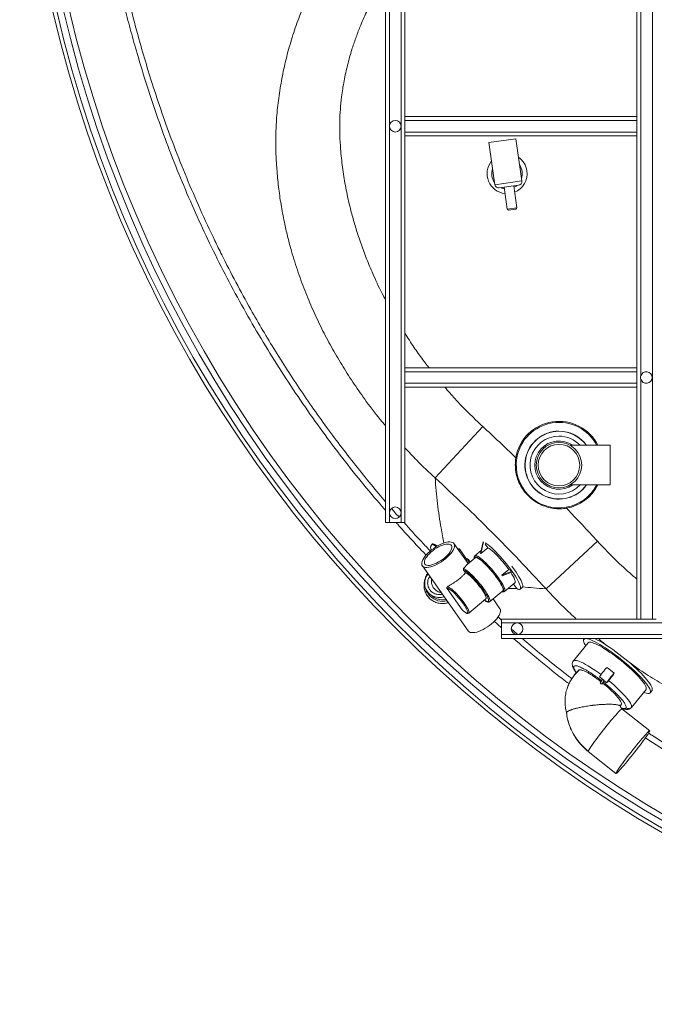
# Paper-space layout 'inferior' of a CAD drawing. Units: millimetres. Extents: x -160 to 1368, y -347 to 1182.
# Drawn here: x -160 to 496, y -347 to 672 of the extents above; entities that cross this region are included whole.
import ezdxf

# ---------------------------------------------------------------- set-up
doc = ezdxf.new("R2010")
doc.units = ezdxf.units.MM

psp = doc.layouts.new('inferior')

# ---------------------------------------------------------------- linework, layer by layer
at = {"color": 7, "linetype": 'Continuous', "lineweight": 15}
for p, q in [((218.2, 1132), (218.2, 152)), ((222.2, 1132), (222.2, 562)), ((234.2, 1132), (234.2, 562)), ((238.2, 812), (238.2, 572)), ((478.2, 812), (478.2, 572)), ((482.2, 812), (482.2, 303.6)), ((494.2, 812), (494.2, 52)), ((238.2, 572), (478.2, 572)), ((238.2, 568), (238.2, 572)), ((478.2, 572), (478.2, 568)), ((222.2, 562), (222.2, 162)), ((234.2, 562), (234.2, 162)), ((238.2, 568), (478.2, 568)), ((238.2, 568), (238.2, 556)), ((478.2, 568), (478.2, 556)), ((238.2, 556), (478.2, 556)), ((238.2, 552), (238.2, 556)), ((238.2, 552), (478.2, 552)), ((238.2, 552), (238.2, 312)), ((478.2, 556), (478.2, 552)), ((478.2, 552), (478.2, 312)), ((352.8, 549), (325.1, 545.1)), ((325.1, 545.1), (331.3, 501.5)), ((359, 505.4), (352.8, 549)), ((355.6, 500.9), (335.8, 498.1)), ((353.9, 477.4), (350.7, 500.2)), ((340.8, 498.8), (344, 476)), ((353, 476.3), (345.1, 475.2)), ((238.2, 308), (238.2, 312)), ((238.2, 312), (478.2, 312)), ((238.2, 308), (478.2, 308)), ((238.2, 308), (238.2, 296)), ((478.2, 312), (478.2, 308)), ((478.2, 308), (478.2, 296)), ((238.2, 296), (478.2, 296)), ((238.2, 292), (238.2, 296)), ((478.2, 296), (478.2, 292)), ((482.2, 300.3), (482.2, 52)), ((238.2, 292), (478.2, 292)), ((238.2, 292), (238.2, 152)), ((478.2, 292), (478.2, 52)), ((318.7, 251.3), (269.6, 198)), ((411.8, 231.8), (409, 231.8)), ((450.5, 231.8), (411.8, 231.8)), ((450.5, 231.8), (450.5, 190.8)), ((353.9, 218.8), (352.9, 219)), ((409, 190.8), (411.8, 190.8)), ((411.8, 190.8), (450.5, 190.8)), ((405.2, 166.8), (405, 167.7)), ((222.2, 162), (222.2, 152)), ((234.2, 162), (234.2, 152)), ((218.2, 152), (222.2, 152)), ((222.2, 152), (234.2, 152)), ((234.2, 152), (238.2, 152)), ((437.5, 132.5), (384.1, 83.4)), ((264.9, 127.3), (264.9, 126.8)), ((266.7, 129.8), (266, 129.1)), ((303.5, 109.4), (288.9, 130.2)), ((302.3, 113.7), (295, 124)), ((317.1, 123), (310.6, 117.5)), ((319.1, 131.9), (316.5, 120)), ((319.5, 131.8), (316.8, 119.8)), ((324, 125.8), (316.8, 119.8)), ((321.3, 129.6), (324, 125.8)), ((310.9, 115.5), (302.4, 108.4)), ((303.7, 113.6), (303.8, 113.6)), ((305.5, 111), (303.8, 113.6)), ((256.2, 107.1), (303.7, 39.7)), ((300.8, 100), (298.8, 102.8)), ((338.4, 97.4), (345.5, 103.4)), ((345.5, 103.4), (348.8, 101.6)), ((259.3, 94.6), (258.7, 92.5)), ((348.8, 101.6), (338.4, 97.4)), ((349.3, 100.9), (338.9, 96.6)), ((349.3, 100.9), (348.8, 101.6)), ((297.3, 61.5), (281.7, 83.6)), ((341.3, 80.6), (351.9, 89.5)), ((353.9, 83.5), (345, 83.7)), ((350.5, 88.3), (353.9, 83.5)), ((357.3, 82.9), (359.6, 84.8)), ((304.3, 58.3), (322, 73.1)), ((321.2, 71.1), (320.6, 71.9)), ((325.8, 70), (339.4, 81.4)), ((336.4, 62.7), (329.3, 72.9)), ((338.2, 48), (338.2, 52)), ((338.2, 52), (478.2, 52)), ((482.2, 52), (478.2, 52)), ((482.2, 52), (494.2, 52)), ((498.2, 52), (494.2, 52)), ((338.2, 48), (354.2, 48)), ((338.2, 36), (338.2, 48)), ((354.2, 48), (748.2, 48)), ((338.2, 36), (354.2, 36)), ((338.2, 32), (338.2, 36)), ((338.2, 32), (1318.2, 32)), ((354.2, 36), (748.2, 36)), ((424, 32), (423.2, 31.1)), ((427.6, 27.6), (412.4, 8.7)), ((454.7, -3.9), (447.3, 2)), ((439.5, -7.9), (442.4, -10.2)), ((440.1, -14.3), (442.5, -10.1)), ((442.5, -10.1), (444, -11.3)), ((407.2, -16.2), (406.9, -17.3)), ((441.7, -15.5), (440.1, -14.3)), ((441.7, -15.5), (444, -11.3)), ((442.8, -14.2), (441.7, -15.5)), ((443.3, -13.1), (442.8, -14.2)), ((444, -11.3), (444, -11.4)), ((444, -11.4), (446.9, -13.8)), ((472.4, -39.5), (487.6, -20.7)), ((491.9, -24.2), (493.8, -21.9)), ((405.4, -45.6), (405.3, -44.7)), ((491.4, -63.5), (462.6, -40.8)), ((427.7, -85.1), (456.5, -107.8))]:
    psp.add_line(p, q, dxfattribs=at)
at = {"color": 8, "linetype": 'Continuous', "lineweight": 15}
for p, q in [((331.3, 501.5), (359, 505.4)), ((344, 476), (353.9, 477.4)), ((265.9, 128.9), (265.7, 128.6)), ((266, 129.1), (265.9, 128.9)), ((338.2, 51), (334.5, 54.3)), ((330.6, 49.7), (338.2, 42.9)), ((407.3, -16.2), (407.4, -15.9)), ((462.1, -35.9), (461.4, -37))]:
    psp.add_line(p, q, dxfattribs=at)
at = {"color": 7, "linetype": 'Continuous', "lineweight": 15, "flags": 128}
for points in [[(280.3, 114.6), (278.2, 112.9), (276, 111.4), (273.7, 110), (271.5, 108.7), (269.2, 107.6), (267, 106.8), (264.9, 106.1), (263, 105.6), (261.2, 105.4), (259.6, 105.5), (258.3, 105.7), (257.1, 106.2), (256.3, 106.9), (255.8, 107.8), (255.5, 109), (255.6, 110.2), (256, 111.7), (256.6, 113.2), (257.6, 114.9), (258.8, 116.6), (260.2, 118.4), (261.9, 120.2), (263.8, 121.9), (265.8, 123.6), (267.9, 125.2), (270.1, 126.7), (272.4, 128), (274.7, 129.2), (276.9, 130.1), (279, 130.9), (281.1, 131.5), (282.9, 131.8), (284.6, 131.9), (286.1, 131.7), (287.3, 131.4), (288.3, 130.8), (289, 130), (289.4, 128.9), (289.5, 127.7), (289.3, 126.4), (288.8, 124.9), (287.9, 123.2), (286.9, 121.5), (285.5, 119.8), (284, 118), (282.2, 116.3), (280.3, 114.6)], [(279, 115.2), (277.1, 113.7), (275.1, 112.3), (273, 111.1), (270.9, 110), (268.9, 109.1), (266.9, 108.4), (265.1, 107.9), (263.4, 107.6), (261.9, 107.6), (260.6, 107.8), (259.6, 108.2), (258.9, 108.9), (258.4, 109.8), (258.3, 110.8), (258.4, 112.1), (258.9, 113.4), (259.6, 114.9), (260.7, 116.5), (261.9, 118.1), (263.4, 119.7), (265.1, 121.3), (267, 122.8), (268.9, 124.3), (271, 125.6), (273, 126.8), (275.1, 127.8), (277.1, 128.6), (279, 129.2), (280.8, 129.6), (282.4, 129.7), (283.8, 129.6), (284.9, 129.3), (285.8, 128.8), (286.4, 128), (286.7, 127), (286.7, 125.9), (286.4, 124.6), (285.8, 123.1), (284.9, 121.6), (283.8, 120), (282.4, 118.4), (280.8, 116.8), (279, 115.2)], [(271.5, 127.5), (270.2, 128.4), (269, 129.1), (268, 129.6), (267.3, 129.9), (266.8, 129.9), (266.7, 129.8)], [(353.8, 83.5), (354.9, 83), (355.9, 82.7), (356.7, 82.7), (357.3, 82.9), (357.7, 83.5), (357.8, 84.3), (357.7, 85.3), (357.4, 86.7), (356.8, 88.2), (356, 90), (355, 91.9), (353.8, 94), (352.4, 96.3), (350.8, 98.7), (349.1, 101.2), (347.2, 103.8), (345.3, 106.5), (343.2, 109.1), (341, 111.7), (338.8, 114.3), (336.6, 116.8), (334.4, 119.3), (332.2, 121.6), (330, 123.7), (327.9, 125.7), (325.9, 127.4), (324.1, 129), (322.3, 130.3), (321.6, 130.8)], [(345.5, 103.4), (343.8, 105.7), (342, 108.1), (340.1, 110.4), (338.1, 112.8), (336.1, 115), (334.1, 117.1), (332.2, 119.1), (330.3, 120.9), (328.5, 122.5), (326.8, 123.9), (325.3, 125), (324, 125.8)], [(302.3, 113.7), (302.4, 113.6), (302.5, 113), (302.3, 112.3), (301.9, 111.6)], [(339.4, 81.4), (339.6, 81.6), (339.8, 82.2), (339.7, 83.1), (339.4, 84.2), (338.8, 85.6), (338, 87.2), (337.1, 88.9), (335.9, 90.8), (334.5, 92.9), (333, 95), (331.4, 97.2), (329.7, 99.4), (327.9, 101.5), (326, 103.7), (324.2, 105.7), (322.3, 107.7), (320.6, 109.5), (318.8, 111.1), (317.2, 112.5), (315.7, 113.6), (314.4, 114.6), (313.2, 115.2), (312.3, 115.6), (311.5, 115.7), (311, 115.6), (310.9, 115.5)], [(298.9, 104.2), (299.9, 103.8), (301.1, 103), (302.6, 102), (304.1, 100.7), (305.8, 99.2), (307.6, 97.5), (309.4, 95.6), (311.3, 93.6), (313.2, 91.5), (315.1, 89.3), (316.9, 87), (318.6, 84.8), (320.2, 82.6)], [(359.6, 84.8), (359.6, 84.8), (360, 85.4), (360.1, 86.2), (360, 87.2), (359.6, 88.5), (359.1, 90.1), (358.3, 91.8), (357.3, 93.8), (356.1, 95.9), (354.7, 98.2), (353.1, 100.6), (351.4, 103.1), (349.5, 105.7), (348.8, 106.6)], [(322, 73.1), (322.1, 73.2), (322.3, 73.7), (322.2, 74.5), (321.9, 75.6), (321.3, 76.9), (320.5, 78.4), (319.5, 80.1), (318.3, 82), (316.9, 83.9), (315.4, 85.9), (313.8, 87.9), (312.2, 89.8), (310.5, 91.7), (308.8, 93.5), (307.2, 95.2), (305.6, 96.6), (304.2, 97.8), (302.9, 98.8), (301.8, 99.5), (300.8, 100)], [(351.9, 89.5), (352.2, 89.9), (352.2, 90.7), (352.1, 91.7), (351.6, 93), (351, 94.6), (350, 96.3), (348.9, 98.3), (347.7, 100.2)], [(282, 85.2), (282.6, 85.3), (283.4, 85), (284.4, 84.5), (285.6, 83.6), (287, 82.6), (288.5, 81.2), (290.1, 79.7), (291.8, 78), (293.5, 76.1), (295.2, 74.1), (296.9, 72.1), (298.4, 70.1), (299.9, 68.1)], [(327.8, 47.1), (329.8, 48.8), (331.5, 50.6), (333.1, 52.3), (334.4, 54.1), (335.5, 55.8), (336.3, 57.4), (336.8, 58.9), (337.1, 60.3), (337, 61.5), (336.6, 62.5), (336.4, 62.7)], [(303.7, 39.7), (303.9, 39.5), (304.7, 38.7), (305.8, 38.3), (307.2, 38), (308.8, 38), (310.6, 38.2), (312.5, 38.6), (314.6, 39.3), (316.8, 40.2), (319, 41.3), (321.3, 42.5), (323.6, 43.9), (325.7, 45.5), (327.8, 47.1)], [(425.1, 24.5), (424.5, 25.5), (423.7, 27), (423.2, 28.3), (422.9, 29.4), (422.9, 30.4), (423.2, 31), (423.8, 31.5), (424.6, 31.7), (425.7, 31.8), (427.1, 31.5), (428.7, 31.1), (430.5, 30.4), (432.6, 29.5), (434.8, 28.5), (437.3, 27.2), (439.9, 25.7), (442.6, 24), (445.5, 22.2), (448.5, 20.2), (451.5, 18.1), (454.6, 15.8), (457.7, 13.5), (460.8, 11.1), (463.9, 8.6), (466.9, 6.1), (469.9, 3.6), (472.8, 1), (475.5, -1.5), (478.1, -4), (480.5, -6.4), (482.8, -8.7), (484.8, -11), (486.6, -13.1), (488.2, -15.1), (489.6, -17), (490.6, -18.6), (491.5, -20.1), (492, -21.5), (492.3, -22.6), (492.3, -23.5), (492, -24.2), (491.4, -24.6), (490.6, -24.9), (489.5, -24.9), (488.1, -24.7), (486.5, -24.2), (485.1, -23.7)], [(434.2, 31.9), (434.4, 31.8), (436.7, 30.7), (439.1, 29.5), (441.7, 28), (444.5, 26.3), (447.3, 24.5), (450.3, 22.5), (453.4, 20.4), (456.4, 18.1), (459.6, 15.8), (462.7, 13.4), (465.8, 10.9), (468.8, 8.4), (471.7, 5.9), (474.6, 3.3), (477.3, 0.8), (479.9, -1.7), (482.4, -4.1), (484.6, -6.4), (486.7, -8.7), (488.5, -10.8), (490.1, -12.8), (491.4, -14.7), (492.5, -16.3), (493.3, -17.8), (493.9, -19.2), (494.1, -20.3), (494.1, -21.2), (493.8, -21.9), (493.8, -21.9)], [(427.6, 27.6), (427.7, 27.7), (428.3, 28), (429.2, 28.2), (430.4, 28.1), (431.8, 27.8), (433.4, 27.2), (435.3, 26.4), (437.4, 25.4), (439.7, 24.2), (442.1, 22.8), (444.7, 21.3), (447.4, 19.5), (450.2, 17.6), (453.1, 15.6), (456, 13.5), (458.9, 11.3), (461.9, 9), (464.7, 6.6), (467.5, 4.2), (470.3, 1.8), (472.9, -0.5), (475.3, -2.9), (477.6, -5.2), (479.7, -7.4), (481.6, -9.5), (483.3, -11.4), (484.7, -13.3), (485.9, -15), (486.8, -16.5), (487.5, -17.8), (487.8, -18.9), (487.9, -19.8), (487.7, -20.5), (487.6, -20.7)], [(451.3, -7.7), (452.2, -6.6), (453.1, -5.6), (453.8, -4.8), (454.3, -4.2), (454.6, -3.9), (454.8, -3.9), (454.6, -4.1), (454.3, -4.7), (453.8, -5.5), (453.1, -6.4), (452.2, -7.5), (451.3, -8.7), (450.4, -9.9), (449.5, -11), (448.6, -12), (447.9, -12.8), (447.4, -13.4), (447, -13.7), (446.9, -13.7), (447, -13.5), (447.4, -12.9), (447.9, -12.2), (448.6, -11.2), (449.4, -10.1), (450.4, -8.9), (451.3, -7.7)], [(451.1, -8.1), (451.9, -7.2), (452.5, -6.5), (453, -6), (453.2, -5.7), (453.3, -5.7), (453.2, -6), (452.8, -6.5), (452.3, -7.2), (451.6, -8.1), (450.9, -9), (450.2, -10), (449.5, -10.8), (449, -11.4), (448.6, -11.8), (448.4, -12), (448.4, -11.8), (448.7, -11.4), (449.1, -10.8), (449.7, -10), (450.4, -9), (451.1, -8.1)], [(471.9, -90.6), (469.9, -93), (468, -95.3), (466.2, -97.4), (464.5, -99.5), (462.9, -101.3), (461.5, -103), (460.2, -104.4), (459, -105.6), (458.1, -106.6), (457.4, -107.3), (456.8, -107.7), (456.5, -107.8), (456.4, -107.7), (456.5, -107.3), (456.9, -106.6), (457.4, -105.7), (458.2, -104.5), (459.2, -103), (460.3, -101.4), (461.6, -99.5), (463.1, -97.5), (464.7, -95.3), (466.4, -93), (468.2, -90.6), (470.1, -88.2), (472.1, -85.7), (474, -83.2), (476, -80.8), (477.9, -78.4), (479.8, -76.1), (481.6, -73.9), (483.3, -71.9), (484.9, -70), (486.4, -68.4), (487.7, -66.9), (488.8, -65.7), (489.7, -64.8), (490.5, -64.1), (491, -63.7), (491.3, -63.5), (491.4, -63.7), (491.3, -64.1), (491, -64.8), (490.4, -65.7), (489.7, -66.9), (488.7, -68.3), (487.5, -70), (486.2, -71.8), (484.8, -73.9), (483.2, -76), (481.4, -78.3), (479.6, -80.7), (477.7, -83.2), (475.8, -85.6), (473.8, -88.1), (471.9, -90.6)]]:
    psp.add_lwpolyline(points, dxfattribs=at)
at = {"color": 8, "linetype": 'Continuous', "lineweight": 15, "flags": 128}
for points in [[(295, 124.1), (295.1, 123.9), (295.2, 123.3), (295, 122.6), (294.7, 121.9)], [(303.8, 113.6), (303.9, 113.1), (303.9, 112.3), (303.5, 111.4), (302.8, 110.4), (302.8, 110.4)], [(310.6, 117.5), (311, 117.7), (311.7, 117.7), (312.7, 117.4), (313.8, 116.8), (315.2, 115.9), (316.7, 114.7), (318.4, 113.3), (320.2, 111.7), (322.1, 109.8), (324, 107.9), (326, 105.7), (328, 103.5), (329.9, 101.2), (331.8, 98.8), (333.6, 96.5), (335.2, 94.2)], [(258.9, 92.8), (259, 93.2), (259.3, 94.6)], [(341.3, 80.6), (341.4, 80.7), (341.6, 81.3), (341.6, 82.1), (341.4, 83.2), (340.9, 84.5), (340.2, 86.1), (339.3, 87.9), (338.1, 89.8), (336.8, 92), (335.2, 94.2)], [(325.8, 70), (326.1, 70.4), (326.2, 71.2), (326, 72.2), (325.6, 73.4), (324.9, 74.9), (324, 76.6), (322.9, 78.4), (321.7, 80.4), (320.2, 82.6)], [(299.9, 68.1), (301.2, 66.2), (302.3, 64.4), (303.2, 62.8), (303.9, 61.4), (304.3, 60.2), (304.5, 59.2), (304.5, 58.6), (304.3, 58.3)], [(412.4, 8.7), (412.7, 8.9), (413.3, 9.2), (414.3, 9.3), (415.5, 9.2), (417, 8.8), (418.7, 8.2), (420.6, 7.4), (422.8, 6.3), (425.1, 5.1), (427.6, 3.6), (430.2, 2), (432.9, 0.3), (435.7, -1.7), (438.6, -3.7), (441, -5.5)], [(448.9, -11.7), (451.7, -14.1), (454.5, -16.5), (457.1, -18.8), (459.6, -21.2), (461.9, -23.5), (464.1, -25.7), (466, -27.8), (467.7, -29.8), (469.2, -31.7), (470.5, -33.4), (471.4, -35), (472.2, -36.3), (472.6, -37.5), (472.7, -38.5), (472.6, -39.2)], [(472.6, -39.2), (472.2, -39.8), (472.1, -39.8)], [(427.8, -84.6), (428.1, -83.9), (428.7, -83), (429.4, -81.8), (430.4, -80.3), (431.5, -78.7), (432.9, -76.8), (434.3, -74.8), (435.9, -72.6), (437.7, -70.3), (439.5, -67.9), (441.4, -65.5), (443.3, -63), (445.3, -60.5), (447.2, -58.1), (449.2, -55.7), (451, -53.4), (452.9, -51.2), (454.6, -49.2), (456.2, -47.3), (457.6, -45.7), (458.9, -44.2), (460, -43), (461, -42.1), (461.7, -41.4), (462.3, -41), (462.6, -40.8), (462.6, -40.8)], [(427.7, -85.1), (427.7, -85), (427.8, -84.6)]]:
    psp.add_lwpolyline(points, dxfattribs=at)
at = {"color": 7, "linetype": 'Continuous', "lineweight": 15}
for radius in [23.5, 21.5]:
    psp.add_circle((397.5, 211.3), radius, dxfattribs=at)
for centre, radius, start, end in [((1168.2, 982), 1328.6, 180, 270), ((1168.2, 982), 1324.5, 180, 270), ((1168.2, 982), 1317.6, 180, 270), ((1168.2, 982), 1311.7, 180, 270), ((228.2, 562), 6, 0, 180), ((228.2, 562), 6, 180, 0), ((343.8, 512.9), 20.7, 8.0553, 55.6152), ((343.8, 512.9), 20.7, 140.4954, 264.1093), ((343.8, 512.9), 15.8, 8.0553, 35.3214), ((343.8, 512.9), 15.8, 160.7893, 215.3214), ((343.8, 512.9), 20.7, 292.0013, 8.0553), ((343.8, 512.9), 15.8, 340.7893, 8.0553), ((335.2, 502.1), 4, 188.0553, 278.0553), ((343.8, 512.9), 15.8, 296.5647, 309.058), ((355.1, 504.9), 4, 278.0553, 8.0553), ((343.8, 512.9), 15.8, 247.0526, 259.5459), ((345, 476.2), 1, 188.0553, 278.0553), ((352.9, 477.3), 1, 278.0553, 8.0553), ((487.9, 302), 6, 196.1105, 163.8895), ((397.5, 211.3), 44.2, 27.5988, 170.2542), ((397.5, 211.3), 35, 90, 324.1465), ((397.5, 211.3), 35, 35.8535, 90), ((397.5, 211.3), 25, 55.0848, 304.9152), ((397.5, 211.3), 44.2, 170.2542, 279.7458), ((397.5, 211.3), 44.2, 279.7458, 332.4012), ((228.2, 162), 6, 0, 180), ((228.2, 162), 6, 180, 0), ((354.2, 42), 6, 90, 270), ((354.2, 42), 6, 270, 90), ((462.6, -15.1), 23, 131.7573, 144.6798), ((469.7, -25.1), 34.8, 137.9974, 150.2995)]:
    psp.add_arc(centre, radius, start, end, dxfattribs=at)
at = {"color": 8, "linetype": 'Continuous', "lineweight": 15}
for centre, radius, start, end in [((397.5, 211.3), 45.3, 26.9388, 170.2542), ((397.5, 211.3), 35.2, 90, 324.4396), ((397.5, 211.3), 35.2, 35.5604, 90), ((397.5, 211.3), 30, 90, 316.8953), ((397.5, 211.3), 30, 43.1047, 90), ((397.5, 211.3), 45.2, 279.7458, 333.0612), ((263.7, 119.1), 10.4, 48.3628, 75.0209), ((276.9, 87.1), 19, 163.5153, 288.5535), ((277.5, 89.2), 18.9, 188.2399, 225.1332), ((277.6, 89.4), 19.1, 225.1057, 282.8518)]:
    psp.add_arc(centre, radius, start, end, dxfattribs=at)
at = {"color": 7, "linetype": 'Continuous', "lineweight": 15}
for major_axis, ratio, start_param, end_param in [((6.9, 35.3), 0.280803, 6.178147, 6.219803), ((32, 7), 0.641312, 0.243055, 0.284711)]:
    psp.add_ellipse((308.9, 84.9), major_axis=major_axis, ratio=ratio, start_param=start_param, end_param=end_param, dxfattribs=at)
at = {"color": 8, "linetype": 'Continuous', "lineweight": 15}
for points, knots in [([(218.2, 251.9), (217, 253.3), (209.9, 261.4), (199.1, 275.8), (185.6, 294.9), (174, 313), (163.2, 331.3), (153.2, 350), (143.9, 369.4), (135.3, 389.6), (127.5, 410.9), (121.5, 429.9), (117, 446.6), (113.5, 461.9), (110.2, 478.7), (107.5, 497), (105.7, 515.1), (104.6, 533), (104.4, 550.7), (105.1, 569.2), (107.1, 588.6), (110.2, 608.8), (114.4, 629), (119.8, 649), (126.3, 668.8), (132.9, 685.7), (139.2, 700), (145.3, 712.8), (152.5, 726.3), (160.7, 740.5), (170.7, 755.9), (182.4, 772.4), (196, 789.3), (208, 802.7), (215.5, 810.2), (218.2, 812.9)], [0, 0, 0, 0, 0.008824, 0.052101, 0.087251, 0.121678, 0.156105, 0.190206, 0.224307, 0.260385, 0.296463, 0.334147, 0.357288, 0.38043, 0.410375, 0.440334, 0.470279, 0.498826, 0.527387, 0.555927, 0.588961, 0.622024, 0.655061, 0.688612, 0.722188, 0.75574, 0.776746, 0.797753, 0.824211, 0.850681, 0.877139, 0.912915, 0.948691, 0.981793, 1, 1, 1, 1]), ([(218.2, 715.4), (216.9, 713.5), (212.5, 706.9), (205.9, 695.1), (198.2, 680.1), (192.1, 666), (187.1, 653.1), (182.7, 640), (178.6, 625.3), (175, 608.9), (172.6, 593.6), (171.2, 579.5), (170.6, 566.3), (170.7, 552.6), (171.6, 536.9), (173.4, 519.5), (176.4, 500.6), (180, 483.4), (184, 467.9), (188.3, 453.3), (193.3, 438.2), (199.2, 422.8), (206.6, 405.5), (212.8, 391.9), (217.4, 383.6), (218.2, 382.2)], [0, 0, 0, 0, 0.019676, 0.067658, 0.115674, 0.163653, 0.198929, 0.234206, 0.282031, 0.329897, 0.377717, 0.414273, 0.450828, 0.491033, 0.531244, 0.58575, 0.640294, 0.694804, 0.736274, 0.777744, 0.824863, 0.872, 0.919121, 0.986133, 1, 1, 1, 1]), ([(218.2, 164.4), (215.3, 167.7), (204.8, 179.7), (187.3, 201), (165.8, 228.5), (145.1, 256.7), (124.9, 285.8), (105.5, 315.6), (86.8, 346), (69, 377.1), (52, 408.7), (36.1, 440.5), (21.3, 472.4), (7.4, 504.5), (-5.5, 536.9), (-17.6, 569.9), (-28.8, 603.3), (-37.9, 633.5), (-45.4, 660), (-51.4, 682.9), (-54.8, 698.3), (-56.4, 706)], [0, 0, 0, 0, 0.021251, 0.078044, 0.134848, 0.191641, 0.249669, 0.307709, 0.365738, 0.424192, 0.482658, 0.541112, 0.598004, 0.654896, 0.711967, 0.769038, 0.826673, 0.884308, 0.922877, 0.961447, 1, 1, 1, 1]), ([(-50.6, 707.2), (-49.6, 702.4), (-45.8, 685.1), (-39, 659.1), (-30.5, 629.1), (-21.8, 601.2), (-12, 571.9), (-0.5, 540.5), (12.2, 508.5), (26.3, 475.9), (38.6, 449.4), (50.9, 424.2), (63.1, 400.5), (77.4, 374.4), (91.1, 350.7), (104.2, 329), (118, 307.3), (132.4, 285.5), (147.4, 263.9), (162.9, 242.5), (178.8, 221.6), (194.9, 201.3), (208, 185.3), (215.8, 176.2), (218.2, 173.5)], [0, 0, 0, 0, 0.02419, 0.08783, 0.133583, 0.179336, 0.233259, 0.287182, 0.345608, 0.404081, 0.463969, 0.490518, 0.543619, 0.596754, 0.638266, 0.679778, 0.722751, 0.765725, 0.809684, 0.853644, 0.896983, 0.940321, 0.982441, 1, 1, 1, 1]), ([(238.2, 347.5), (241.2, 342.8), (247.1, 333.6), (255.5, 321.8), (261, 314.8), (263.1, 312)], [0, 0, 0, 0, 0.385924, 0.755901, 1, 1, 1, 1]), ([(279.4, 292), (282.9, 288), (290.8, 278.9), (303.8, 265.3), (313.7, 256), (318.7, 251.3)], [0, 0, 0, 0, 0.279103, 0.639633, 1, 1, 1, 1]), ([(269.6, 198), (263.1, 204), (252.2, 214.1), (242.2, 224.9), (238.2, 229.2)], [0, 0, 0, 0, 0.599982, 1, 1, 1, 1]), ([(278.3, 130.6), (277.8, 133.1), (276.9, 138.1), (275.3, 147.4), (273.5, 158.6), (271.7, 171.5), (270.3, 184.8), (269.8, 193.6), (269.6, 198)], [0, 0, 0, 0, 0.12704, 0.257605, 0.44316, 0.628719, 0.81436, 1, 1, 1, 1]), ([(224.3, 166.4), (225.4, 165), (228, 162), (230.6, 159.1), (232.1, 157.6)], [0, 0, 0, 0, 0.4630964, 1, 1, 1, 1]), ([(260.2, 118.2), (258.7, 119.7), (249.2, 129.5), (238.8, 140.7), (230.1, 150.7), (229, 152)], [0, 0, 0, 0, 0.136892, 0.889633, 1, 1, 1, 1]), ([(237.2, 152), (243.2, 145.2), (252.1, 135.1), (261.5, 125.6), (264.5, 122.5)], [0, 0, 0, 0, 0.6778474, 1, 1, 1, 1]), ([(478.2, 93.4), (475.7, 95.5), (467.2, 102.6), (453.5, 115.6), (442.8, 126.8), (437.5, 132.5)], [0, 0, 0, 0, 0.173477, 0.58674, 1, 1, 1, 1]), ([(264.9, 127.3), (264.8, 126.8), (264.6, 125.8), (265, 124.3), (265.6, 123.6), (265.9, 123.3)], [0, 0, 0, 0, 0.374988, 0.699666, 1, 1, 1, 1]), ([(292.8, 124.5), (292.9, 124.5), (293.1, 124.6), (293.5, 124.4), (293.8, 124.1), (293.9, 123.7), (293.8, 123.4), (293.7, 123.2)], [0, 0, 0, 0, 0.03828, 0.29389, 0.5495, 0.797479, 1, 1, 1, 1]), ([(302.2, 113.9), (302.3, 113.8), (302.6, 113.6), (302.6, 113), (302.4, 112.4), (302.1, 111.8), (302, 111.6)], [0, 0, 0, 0, 0.262775, 0.493295, 0.743329, 1, 1, 1, 1]), ([(334.1, 93.8), (333.7, 94.2), (333, 95.3), (331.8, 96.9), (330.5, 98.6), (329, 100.5), (327.3, 102.4), (325.6, 104.5), (323.7, 106.5), (321.7, 108.5), (320, 110.3), (318.4, 111.7), (316.5, 113.3), (314.4, 115), (312.7, 115.9), (311.6, 116.3), (310.9, 116.4), (310.4, 116.2), (310.1, 115.7), (310.1, 115.1), (310.1, 114.9)], [0, 0, 0, 0, 0.038326, 0.078816, 0.121435, 0.168576, 0.218064, 0.269821, 0.325989, 0.384169, 0.444236, 0.491548, 0.53887, 0.635939, 0.733349, 0.781153, 0.828966, 0.890019, 0.949313, 1, 1, 1, 1]), ([(338.6, 80.7), (338.8, 80.6), (339.3, 80.5), (339.7, 80.6), (340.1, 80.9), (340.3, 81.4), (340.3, 82.3), (340, 83.4), (339.5, 84.7), (338.8, 86.2), (338, 87.7), (336.9, 89.5), (335.7, 91.5), (334.6, 93), (334.1, 93.8)], [0, 0, 0, 0, 0.064392, 0.141817, 0.217172, 0.292543, 0.388198, 0.480862, 0.570335, 0.652755, 0.731576, 0.806673, 0.908452, 1, 1, 1, 1]), ([(359.9, 85.4), (363.6, 85), (371.7, 84.1), (379.7, 83.7), (384.1, 83.4)], [0, 0, 0, 0, 0.454797, 1, 1, 1, 1]), ([(384.1, 83.4), (390.2, 76.9), (400.2, 66.1), (411.1, 56), (415.4, 52)], [0, 0, 0, 0, 0.600057, 1, 1, 1, 1]), ([(354.9, 36.1), (352.7, 37.9), (350.5, 39.8), (348.3, 41.8), (348.2, 41.8)], [0, 0, 0, 0, 0.969457, 1, 1, 1, 1]), ([(350.5, 32), (358.2, 25.3), (374.8, 11.2), (394, -4.4), (405.5, -13.1), (407.9, -14.8)], [0, 0, 0, 0, 0.413033, 0.881581, 1, 1, 1, 1]), ([(410.8, -9.6), (409.8, -8.8), (401.8, -2.8), (387.5, 8.7), (371.4, 21.8), (362.3, 29.7), (359.7, 32)], [0, 0, 0, 0, 0.056368, 0.453349, 0.839156, 1, 1, 1, 1]), ([(438.1, 32), (439.4, 30.8), (442.4, 28.2), (445.6, 25.8), (447.3, 24.5)], [0, 0, 0, 0, 0.458754, 1, 1, 1, 1]), ([(469.7, 7.6), (473.4, 5), (483, -1.9), (498.9, -12.1), (517.5, -23), (536.5, -33.1), (556.3, -42.5), (576.5, -51.1), (597.5, -58.9), (617.2, -65), (635.4, -69.8), (653.8, -73.9), (674.4, -77.5), (697, -80.2), (718, -81.6), (737.1, -81.8), (755.5, -81), (774.8, -79.1), (795, -76), (815.2, -71.7), (835.2, -66.4), (854.9, -59.9), (871.8, -53.3), (885.8, -47.2), (898.3, -41.2), (911.6, -34.2), (925.6, -26), (941.2, -16.1), (958, -4.2), (975.2, 9.6), (988.8, 21.8), (996.3, 29.3), (999, 32)], [0, 0, 0, 0, 0.023873, 0.060856, 0.097839, 0.1352, 0.17256, 0.210933, 0.249305, 0.288352, 0.317679, 0.347005, 0.386477, 0.425978, 0.465449, 0.495416, 0.525384, 0.560708, 0.596062, 0.63139, 0.66723, 0.703098, 0.738939, 0.76066, 0.78238, 0.810351, 0.838335, 0.866307, 0.905734, 0.945161, 0.980274, 1, 1, 1, 1]), ([(415.6, -3.4), (415.3, -3), (414.6, -2), (413.7, -0.6), (413, 0.9), (412.7, 2), (412.8, 2.9), (413.3, 3.5), (414.2, 3.7), (415.5, 3.7), (417, 3.3), (418.8, 2.7), (420.8, 1.8), (422.9, 0.7), (425.4, -0.6), (428.1, -2.3), (431.1, -4.2), (434, -6.1), (436.7, -8.1), (439.2, -9.9), (440.8, -11.2), (441.5, -11.7)], [0, 0, 0, 0, 0.034972, 0.090674, 0.147577, 0.205311, 0.263468, 0.321626, 0.379359, 0.436262, 0.491965, 0.545253, 0.598528, 0.647844, 0.697146, 0.756914, 0.813691, 0.867377, 0.915239, 0.960424, 1, 1, 1, 1]), ([(412.1, -7.7), (412.6, -6.9), (414.3, -4.5), (416.4, -2.4), (417.8, -1)], [0, 0, 0, 0, 0.308564, 1, 1, 1, 1]), ([(467, -39.8), (466.9, -40), (466.6, -40.5), (465.7, -40.7), (464.4, -40.6), (463.1, -40.3), (462.1, -39.9), (461.7, -39.8)], [0, 0, 0, 0, 0.218067, 0.442703, 0.673439, 0.853696, 1, 1, 1, 1]), ([(486.9, -70.9), (496.9, -77.4), (516.9, -90.2), (547.7, -108.4), (576.4, -124.3), (602.8, -138.1), (629.3, -151.3), (658.6, -164.9), (690.7, -178.8), (723.2, -191.7), (756.1, -203.8), (786.8, -214.1), (814.9, -222.8), (840.5, -230.2), (866.2, -237), (883.5, -240.7), (892.2, -242.6)], [0, 0, 0, 0, 0.08068, 0.161433, 0.24217, 0.303006, 0.363841, 0.442775, 0.521725, 0.600659, 0.680165, 0.75967, 0.819756, 0.879863, 0.939946, 1, 1, 1, 1]), ([(893.3, -236.8), (888.6, -235.7), (871.3, -232), (845.3, -225.1), (815.3, -216.6), (787.3, -208), (758, -198.1), (726.6, -186.7), (694.7, -174), (662, -159.9), (635.6, -147.6), (610.4, -135.2), (586.6, -123), (560.6, -108.7), (536.9, -95.1), (515.2, -81.9), (499.6, -72.2), (491.3, -66.7), (490.2, -65.9)], [0, 0, 0, 0, 0.0331683, 0.1204268, 0.1831601, 0.2458934, 0.3198288, 0.3937642, 0.473874, 0.5540487, 0.6361636, 0.6725653, 0.7453731, 0.8182288, 0.8751472, 0.9320656, 0.9909878, 1, 1, 1, 1])]:
    psp.add_open_spline(points, degree=3, knots=knots, dxfattribs=at)
at = {"color": 7, "linetype": 'Continuous', "lineweight": 15}
for points, knots in [([(482.2, 300.3), (482, 300.9), (481.8, 302), (482, 303.1), (482.2, 303.6)], [0, 0, 0, 0, 0.4983639, 1, 1, 1, 1]), ([(352.9, 219), (347.3, 224.4), (335.9, 235.3), (324.4, 246), (318.7, 251.3)], [0, 0, 0, 0, 0.499966, 1, 1, 1, 1]), ([(352.9, 219), (352.6, 216.6), (352.1, 211.6), (352.8, 204.2), (354.6, 196.9), (357.6, 190), (361.8, 183.6), (367, 178), (373, 173.4), (379.5, 169.9), (386.5, 167.4), (393.3, 166.2), (399.5, 166), (403.3, 166.5), (405.2, 166.8)], [0, 0, 0, 0, 0.085326, 0.173255, 0.258915, 0.346915, 0.43449, 0.524707, 0.609411, 0.696484, 0.78158, 0.86897, 0.933927, 1, 1, 1, 1]), ([(269.6, 198), (279.5, 188.8), (299.2, 170.4), (328.1, 142), (356.5, 113.1), (374.9, 93.3), (384.1, 83.4)], [0, 0, 0, 0, 0.24973, 0.499569, 0.74973, 1, 1, 1, 1]), ([(437.5, 132.5), (432.1, 138.2), (421.5, 149.8), (410.6, 161.1), (405.2, 166.8)], [0, 0, 0, 0, 0.4999663, 1, 1, 1, 1]), ([(264.8, 125.5), (264.8, 125.4), (264.7, 124.7), (265.1, 123.9), (265.4, 123.3)], [0, 0, 0, 0, 0.093465, 1, 1, 1, 1]), ([(266.4, 129.2), (266, 129), (265.4, 128.5), (265.1, 127.7), (264.9, 127.3)], [0, 0, 0, 0, 0.515981, 1, 1, 1, 1]), ([(295.1, 124), (294.8, 124.2), (294.4, 124.6), (293.5, 124.8), (293, 124.8), (292.7, 124.7)], [0, 0, 0, 0, 0.405252, 0.714044, 1, 1, 1, 1]), ([(303.8, 113.6), (303.5, 113.9), (303, 114.4), (302.2, 114.4), (301.7, 114.5)], [0, 0, 0, 0, 0.4932229, 1, 1, 1, 1]), ([(310.6, 117.5), (310.4, 117.3), (310, 116.9), (309.9, 116.1), (309.9, 115.5), (309.9, 115), (310, 114.8), (310, 114.8)], [0, 0, 0, 0, 0.332963, 0.580682, 0.76777, 0.993753, 1, 1, 1, 1]), ([(298.8, 102.8), (298.8, 102.9), (298.7, 103), (298.6, 103.3), (298.6, 103.6), (298.7, 103.9), (298.8, 104.1), (298.9, 104.2), (298.9, 104.2)], [0, 0, 0, 0, 0.181648, 0.363259, 0.546921, 0.744239, 0.963814, 1, 1, 1, 1]), ([(319.1, 82.1), (318.3, 83.2), (316.8, 85.3), (314.5, 88.1), (312.6, 90.4), (310.6, 92.7), (308, 95.4), (305.6, 97.8), (303.8, 99.4), (302.5, 100.4), (301.4, 101.3), (300.1, 102.2), (299.3, 102.5), (298.8, 102.8)], [0, 0, 0, 0, 0.114629, 0.237245, 0.301657, 0.3661, 0.498151, 0.630463, 0.69525, 0.760067, 0.822009, 0.883981, 1, 1, 1, 1]), ([(298.9, 104.2), (299.3, 104.8), (300.3, 105.9), (301.3, 107.3), (302, 108.2), (302.3, 108.4), (302.4, 108.4)], [0, 0, 0, 0, 0.305719, 0.6195, 0.925465, 1, 1, 1, 1]), ([(258.8, 92.8), (258.6, 92.2), (258.2, 90.8), (257.9, 88.6), (257.9, 86.1), (258.1, 83.7), (258.7, 81.3), (259.6, 79), (260.8, 76.9), (262.2, 74.9), (263.9, 73.1), (265.8, 71.5), (267.9, 70.2), (270.1, 69.2), (272.5, 68.5), (274.9, 68.1), (277.4, 68), (279.8, 68.2), (281.7, 68.6), (282.7, 69), (283, 69.1)], [0, 0, 0, 0, 0.045242, 0.103568, 0.161946, 0.220348, 0.278763, 0.337186, 0.395615, 0.454047, 0.512482, 0.57092, 0.62936, 0.687804, 0.746252, 0.804706, 0.863171, 0.921654, 0.980173, 1, 1, 1, 1]), ([(278.7, 75.2), (278.2, 75), (276.8, 74.5), (274.6, 74.3), (272, 74.3), (269.6, 74.8), (267.2, 75.7), (265, 76.9), (263, 78.6), (261.4, 80.5), (260, 82.6), (259.1, 85), (258.6, 87.5), (258.5, 90), (258.9, 92.5), (259.6, 94.9), (260.7, 97), (261.6, 98.2), (262.1, 98.7)], [0, 0, 0, 0, 0.0427393, 0.1081131, 0.1716898, 0.2370798, 0.3011215, 0.3670622, 0.4303959, 0.4955286, 0.5595061, 0.6253837, 0.6886579, 0.7537344, 0.8176008, 0.8833153, 0.9471767, 1, 1, 1, 1]), ([(261.6, 99.5), (261.2, 98.9), (260.4, 97.6), (259.7, 95.9), (259.4, 94.9), (259.3, 94.6)], [0, 0, 0, 0, 0.3799, 0.82896, 1, 1, 1, 1]), ([(263.9, 96.1), (263.6, 95.7), (262.5, 94.4), (261.6, 91.2), (261.6, 87.9), (262.3, 85.3), (263.4, 82.9), (265.1, 80.7), (267.3, 79.1), (269.7, 77.9), (272.4, 77.3), (275, 77.3), (276.3, 77.6), (276.9, 77.8)], [0, 0, 0, 0, 0.048895, 0.183637, 0.318987, 0.387061, 0.457138, 0.593744, 0.662444, 0.733197, 0.870139, 0.938272, 1, 1, 1, 1]), ([(275.7, 79.4), (275.5, 79.4), (274.8, 79.5), (273.5, 80), (271.7, 80.7), (269.8, 82.1), (267.8, 84.2), (266.4, 86.7), (265.7, 89.1), (265.5, 91.2), (265.5, 92.7), (265.7, 93.5), (265.8, 93.5)], [0, 0, 0, 0, 0.055169, 0.151437, 0.247349, 0.355593, 0.501925, 0.67776, 0.776204, 0.881846, 0.994857, 1, 1, 1, 1]), ([(282, 85.2), (282.4, 85.5), (283, 85.9), (284.1, 86.7), (285.2, 87.4), (286.4, 88.1), (287.7, 88.9), (288.9, 89.7), (290.2, 90.5), (291.6, 91.5), (293.1, 92.6), (294.7, 93.8), (296, 95), (297.2, 96.1), (298.3, 97.2), (299.6, 98.5), (300.3, 99.4), (300.8, 100)], [0, 0, 0, 0, 0.057598, 0.115687, 0.175193, 0.235147, 0.292726, 0.350655, 0.40963, 0.468953, 0.551976, 0.635958, 0.700074, 0.764628, 0.830564, 0.896982, 1, 1, 1, 1]), ([(335.2, 94.2), (335.1, 94.1), (335, 94), (334.8, 93.9), (334.6, 93.8), (334.4, 93.7), (334.2, 93.7), (334.2, 93.7), (334.1, 93.8)], [0, 0, 0, 0, 0.239457, 0.368361, 0.5, 0.631639, 0.760543, 1, 1, 1, 1]), ([(281.7, 83.6), (281.6, 83.7), (281.5, 84), (281.5, 84.4), (281.6, 84.9), (281.9, 85.1), (282, 85.2)], [0, 0, 0, 0, 0.160613, 0.390685, 0.723407, 1, 1, 1, 1]), ([(281.7, 83.6), (281.9, 83.8), (282.3, 84), (283.6, 83.5), (285.7, 82.1), (288.2, 79.9), (291.1, 77), (294, 73.8), (296.6, 70.6), (298, 68.6), (298.7, 67.7)], [0, 0, 0, 0, 0.111083, 0.233496, 0.364782, 0.500927, 0.636922, 0.767795, 0.889609, 1, 1, 1, 1]), ([(320.2, 82.6), (320.1, 82.5), (320, 82.4), (319.7, 82.3), (319.6, 82.2), (319.4, 82.1), (319.2, 82.1), (319.1, 82.1), (319.1, 82.1)], [0, 0, 0, 0, 0.239457, 0.368361, 0.5, 0.631639, 0.760543, 1, 1, 1, 1]), ([(321.2, 71.1), (321.5, 70.9), (322.1, 70.6), (322.8, 70.2), (323.5, 70), (324, 70), (324.4, 70.1), (324.8, 70.6), (324.8, 71.5), (324.5, 72.7), (324.1, 73.8), (323.5, 75), (322.6, 76.7), (321.2, 79.1), (319.8, 81.1), (319.1, 82.1)], [0, 0, 0, 0, 0.058051, 0.116116, 0.178038, 0.239989, 0.304754, 0.369548, 0.501815, 0.567905, 0.634025, 0.698415, 0.762836, 0.88541, 1, 1, 1, 1]), ([(265.3, 76.8), (265.9, 76.2), (267.3, 75), (269.9, 73.5), (272.7, 72.5), (275.7, 71.9), (278.4, 71.8), (280.1, 72), (280.8, 72.2)], [0, 0, 0, 0, 0.153476, 0.33238, 0.516684, 0.692475, 0.873193, 1, 1, 1, 1]), ([(338.5, 80.6), (338.8, 80.5), (339.2, 80.3), (339.9, 80.2), (340.6, 80.2), (341.1, 80.5), (341.3, 80.6)], [0, 0, 0, 0, 0.244247, 0.44395, 0.693817, 1, 1, 1, 1]), ([(297.3, 61.5), (298, 60.9), (299.5, 59.7), (301.3, 58.5), (302.6, 58.1), (303.3, 58.6), (303.1, 60.1), (302.1, 62.3), (300.6, 64.9), (299.3, 66.8), (298.7, 67.7)], [0, 0, 0, 0, 0.111083, 0.233496, 0.364782, 0.500927, 0.636922, 0.767795, 0.889609, 1, 1, 1, 1]), ([(297.5, 61.3), (297.9, 61), (298.7, 60.2), (299.8, 59.4), (300.7, 58.8), (301.4, 58.4), (302, 58.1), (302.6, 57.9), (303.4, 57.8), (304, 58.1), (304.3, 58.3)], [0, 0, 0, 0, 0.14521, 0.290425, 0.411301, 0.51319, 0.610168, 0.722528, 0.83981, 1, 1, 1, 1]), ([(298.7, 67.7), (298.8, 67.7), (298.9, 67.7), (299.1, 67.7), (299.2, 67.7), (299.4, 67.8), (299.6, 67.9), (299.8, 68), (299.9, 68.1)], [0, 0, 0, 0, 0.239457, 0.368361, 0.5, 0.631639, 0.760543, 1, 1, 1, 1]), ([(321.4, 70.9), (321.4, 70.9), (321.3, 71), (321.2, 71), (321.2, 71.1)], [0, 0, 0, 0, 0.552982, 1, 1, 1, 1]), ([(321.4, 70.9), (321.7, 70.7), (322.4, 70.3), (323.1, 69.9), (323.6, 69.8), (324.1, 69.7), (324.6, 69.6), (325.2, 69.6), (325.6, 69.9), (325.8, 70)], [0, 0, 0, 0, 0.185901, 0.372327, 0.497015, 0.557986, 0.655678, 0.802411, 1, 1, 1, 1]), ([(412.4, 8.7), (412.1, 8.3), (411.6, 7.5), (411.2, 6), (411.3, 4.4), (411.6, 3.1), (411.9, 2.1), (412.5, 0.8), (413.6, -1), (414.6, -2.5), (415.4, -3.4), (415.5, -3.6)], [0, 0, 0, 0, 0.113595, 0.214537, 0.340219, 0.435798, 0.522078, 0.613251, 0.786573, 0.972693, 1, 1, 1, 1]), ([(418.9, -0.4), (417.7, -1.5), (415.2, -3.8), (412.1, -7.6), (409.3, -11.7), (407.9, -14.7), (407.2, -16.2)], [0, 0, 0, 0, 0.251561, 0.502499, 0.752022, 1, 1, 1, 1]), ([(441, -12.8), (439.9, -11.9), (437.6, -10.2), (434.2, -7.8), (430.9, -5.6), (427.7, -3.7), (424.8, -2.1), (422.3, -1), (420.2, -0.4), (418.9, -0.3), (418.2, -0.5), (418, -0.9), (417.8, -1)], [0, 0, 0, 0, 0.095459, 0.201421, 0.304716, 0.410681, 0.519783, 0.632047, 0.741167, 0.85345, 0.926268, 1, 1, 1, 1]), ([(405.3, -44.7), (404.8, -42.8), (404, -38.8), (403.7, -32.8), (404.1, -26.9), (405.3, -21.3), (406.6, -17.8), (407.3, -16.2)], [0, 0, 0, 0, 0.2078891, 0.4129978, 0.6164155, 0.8190378, 1, 1, 1, 1]), ([(442.8, -14.2), (444, -15.1), (446.3, -17.1), (449.7, -20), (452.8, -22.9), (455.6, -25.7), (458, -28.4), (459.9, -30.8), (461.3, -32.9), (462.2, -34.7), (462.1, -35.5), (462.1, -35.9)], [0, 0, 0, 0, 0.103807, 0.210368, 0.314177, 0.420741, 0.529023, 0.640443, 0.748732, 0.860159, 1, 1, 1, 1]), ([(444.3, -11.6), (444.1, -11.9), (443.7, -12.4), (443.4, -12.9), (443.3, -13), (443.3, -13.1)], [0, 0, 0, 0, 0.308267, 0.725226, 1, 1, 1, 1]), ([(443.3, -13.1), (444.3, -14), (446.5, -15.7), (449.7, -18.5), (452.6, -21.1), (455.2, -23.4), (457.3, -25.6), (459.3, -27.7), (461.2, -29.6), (462.8, -31.5), (464.2, -33.3), (465.3, -34.8), (466.2, -36.4), (466.9, -37.8), (467.2, -39), (467.1, -39.6), (467, -39.8)], [0, 0, 0, 0, 0.078019, 0.158343, 0.240804, 0.305143, 0.369462, 0.435069, 0.500655, 0.566215, 0.631754, 0.695956, 0.760139, 0.842338, 0.922339, 1, 1, 1, 1]), ([(405.3, -44.7), (405.4, -44.6), (405.6, -44.2), (406.4, -43.6), (407.4, -43), (408.5, -42.5), (409.7, -42), (410.9, -41.6), (412.2, -41.2), (413.5, -40.8), (415, -40.4), (416.7, -40), (418.5, -39.6), (420.4, -39.1), (422.4, -38.8), (424.7, -38.4), (427.3, -37.9), (429.5, -37.6), (431, -37.4), (431.9, -37.3), (432.7, -37.2), (433.6, -37.1), (434.4, -37), (436.8, -36.7), (440.5, -36.4), (445.1, -36.2), (449.2, -36.1), (452.5, -36.1), (455.2, -36.3), (457.2, -36.6), (458.7, -36.9), (459.9, -37.2), (460.7, -37.6), (461.1, -38), (461.2, -38.3), (461.2, -38.4), (461.2, -38.4)], [0, 0, 0, 0, 0.037465, 0.073421, 0.10787, 0.14081, 0.166079, 0.190381, 0.213718, 0.236088, 0.25749, 0.284023, 0.310931, 0.335263, 0.361132, 0.386975, 0.42076, 0.456289, 0.465886, 0.475604, 0.485441, 0.495398, 0.505475, 0.515672, 0.577894, 0.636119, 0.690344, 0.740567, 0.786786, 0.829, 0.867206, 0.901405, 0.940755, 0.972978, 0.998071, 1, 1, 1, 1]), ([(460.9, -37.8), (461, -37.7), (461.3, -37.3), (461.4, -37.1), (461.4, -37)], [0, 0, 0, 0, 0.498623, 1, 1, 1, 1]), ([(462.6, -40.8), (462.4, -40.7), (462.1, -40.3), (461.7, -39.9), (461.5, -39.5), (461.4, -39.2), (461.3, -39), (461.3, -38.8), (461.2, -38.5), (461.2, -38.4)], [0, 0, 0, 0, 0.229118, 0.386501, 0.537637, 0.667529, 0.768014, 0.8387, 1, 1, 1, 1]), ([(461.9, -40.1), (462.7, -40.4), (464, -41), (465.9, -41.4), (467.9, -41.6), (470.2, -41.3), (471.5, -40.3), (472.1, -39.8)], [0, 0, 0, 0, 0.236852, 0.388133, 0.56591, 0.771225, 1, 1, 1, 1]), ([(472.6, -39.2), (472.3, -39.6), (471.7, -40.1), (470.7, -40.5), (469.9, -40.7), (469.1, -40.7), (468.1, -40.5), (467.4, -40.1), (467, -39.8)], [0, 0, 0, 0, 0.2394568, 0.3683607, 0.5, 0.6316393, 0.7605432, 1, 1, 1, 1]), ([(427.8, -84.6), (425.6, -82.7), (421.1, -78.9), (415.6, -72), (411.3, -65), (408.3, -58), (406.3, -51.4), (405.6, -47), (405.3, -44.7)], [0, 0, 0, 0, 0.1841108, 0.3716234, 0.5605678, 0.7087368, 0.855526, 1, 1, 1, 1]), ([(406.9, -52.8), (407.3, -54.2), (408.1, -57.5), (410.1, -62.4), (412.7, -67.7), (415.8, -72.6), (419.5, -77.2), (423.4, -81.4), (426.4, -83.9), (427.9, -85.1)], [0, 0, 0, 0, 0.109968, 0.259166, 0.408994, 0.558713, 0.707588, 0.854907, 1, 1, 1, 1])]:
    psp.add_open_spline(points, degree=3, knots=knots, dxfattribs=at)

doc.saveas('drawing.dxf')
